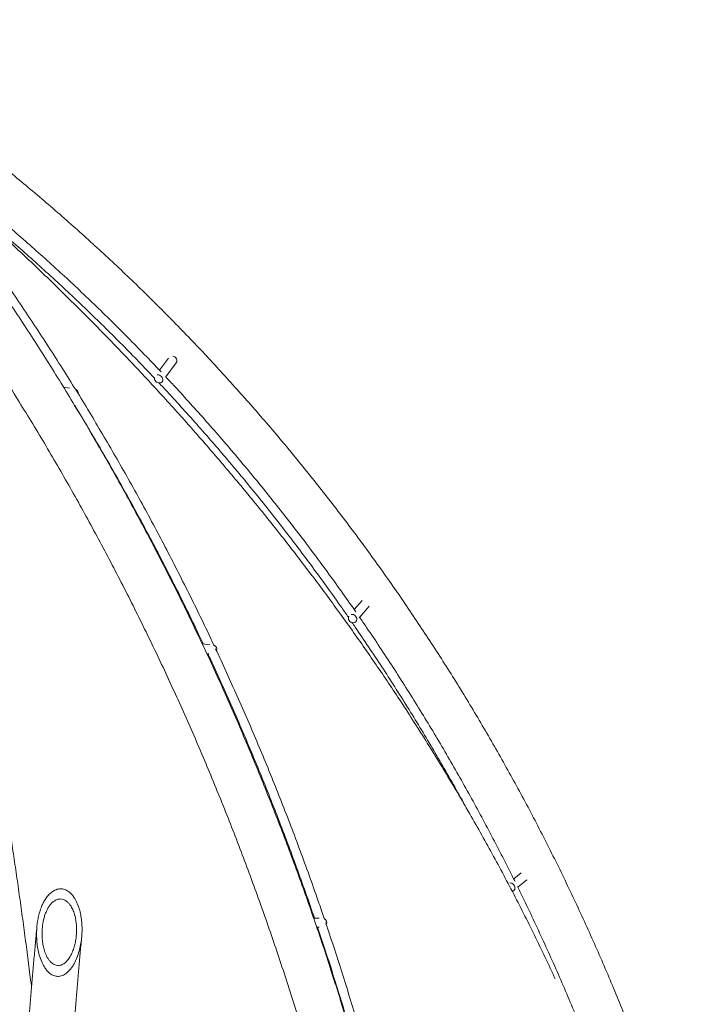
# Model space of a CAD drawing. Units: millimetres. Extents: x 0 to 2100, y 0 to 2970.
# Drawn here: x 687 to 760, y 2353 to 2462 of the extents above; entities that cross this region are included whole.
import ezdxf

# ---------------------------------------------------------------- set-up
doc = ezdxf.new("R2010")
doc.units = ezdxf.units.MM
doc.header["$LTSCALE"] = 100

msp = doc.modelspace()

# ---------------------------------------------------------------- linework, layer by layer
at = {"color": 7, "linetype": 'Continuous', "lineweight": 15}
for p, q in [((703.16, 2424.38), (702.18, 2423.07)), ((702.88, 2422.33), (704.03, 2423.88)), ((702.49, 2421.81), (702.53, 2421.86)), ((692.33, 2421.09), (691.63, 2421.22)), ((724.44, 2397.74), (723.58, 2396.75)), ((724.16, 2395.9), (725.22, 2397.12)), ((723.77, 2395.45), (723.8, 2395.48)), ((707.73, 2392.89), (706.88, 2392.99)), ((707.37, 2391.93), (707.61, 2391.9)), ((741.91, 2367.82), (741.1, 2367.15)), ((741.55, 2366.23), (742.55, 2367.06)), ((741.09, 2365.85), (741.11, 2365.86)), ((719.73, 2362.85), (719.11, 2362.85)), ((719.45, 2361.85), (719.71, 2361.85))]:
    msp.add_line(p, q, dxfattribs=at)
at = {"color": 7, "linetype": 'Continuous', "lineweight": 15, "flags": 128}
for points in [[(703.63, 2424.62), (703.74, 2424.59), (703.86, 2424.53), (703.96, 2424.44), (704.04, 2424.33), (704.09, 2424.21), (704.1, 2424.09), (704.08, 2423.98), (704.03, 2423.88)], [(701.93, 2422.55), (701.94, 2422.55), (702.06, 2422.55), (702.19, 2422.52), (702.31, 2422.46), (702.42, 2422.37), (702.49, 2422.26), (702.54, 2422.14), (702.56, 2422.02), (702.54, 2421.91), (702.49, 2421.81), (702.41, 2421.73), (702.3, 2421.69), (702.18, 2421.67), (702.18, 2421.67)], [(723.47, 2395.32), (723.34, 2395.34), (723.22, 2395.39), (723.11, 2395.46), (723.02, 2395.57), (722.96, 2395.68), (722.93, 2395.81), (722.93, 2395.93), (722.97, 2396.04), (722.98, 2396.05)], [(723.23, 2396.23), (723.25, 2396.23), (723.38, 2396.23), (723.5, 2396.2), (723.62, 2396.13), (723.72, 2396.04), (723.8, 2395.93), (723.85, 2395.81), (723.86, 2395.68), (723.84, 2395.57), (723.78, 2395.46), (723.7, 2395.39), (723.59, 2395.34), (723.47, 2395.32), (723.47, 2395.32)], [(740.66, 2366.71), (740.78, 2366.7), (740.9, 2366.67), (741.02, 2366.6), (741.12, 2366.51), (741.19, 2366.39), (741.23, 2366.27), (741.24, 2366.14), (741.21, 2366.01), (741.15, 2365.91), (741.06, 2365.83), (740.96, 2365.77), (740.93, 2365.77)]]:
    msp.add_lwpolyline(points, dxfattribs=at)
at = {"color": 7, "linetype": 'Continuous', "lineweight": 15}
for centre, radius, start, end in [((702.17, 2422.21), 0.543, 172.218, 271.0673), ((692.8, 2420.55), 0.443, 352.9273, 71.8422), ((707.99, 2392.37), 0.499, 340.64, 69.3804), ((720.04, 2362.35), 0.514, 335.2238, 62.3871)]:
    msp.add_arc(centre, radius, start, end, dxfattribs=at)
for points, knots in [([(759.84, 2333.69), (759.67, 2334.23), (759.24, 2335.62), (758.51, 2337.86), (757.66, 2340.41), (756.77, 2342.94), (755.86, 2345.46), (754.92, 2347.97), (753.96, 2350.47), (752.97, 2352.96), (751.95, 2355.44), (750.9, 2357.9), (749.83, 2360.35), (748.73, 2362.78), (747.6, 2365.2), (746.45, 2367.61), (745.27, 2370), (744.06, 2372.38), (742.83, 2374.74), (741.57, 2377.08), (740.29, 2379.41), (738.99, 2381.73), (737.65, 2384.02), (736.3, 2386.31), (734.91, 2388.57), (733.51, 2390.81), (732.08, 2393.04), (730.62, 2395.25), (729.14, 2397.44), (727.64, 2399.62), (726.11, 2401.77), (724.56, 2403.91), (722.99, 2406.02), (721.39, 2408.12), (719.78, 2410.19), (718.13, 2412.25), (716.47, 2414.28), (714.79, 2416.29), (713.08, 2418.28), (711.35, 2420.25), (709.6, 2422.2), (707.83, 2424.13), (706.04, 2426.03), (704.22, 2427.91), (702.39, 2429.77), (700.54, 2431.61), (698.67, 2433.42), (696.77, 2435.21), (694.86, 2436.97), (692.93, 2438.71), (690.98, 2440.43), (689.01, 2442.12), (687.03, 2443.79), (685.02, 2445.43), (683, 2447.05), (680.96, 2448.64), (678.9, 2450.2), (676.83, 2451.74), (674.74, 2453.26), (672.63, 2454.74), (670.51, 2456.21), (668.37, 2457.64), (666.21, 2459.05), (664.14, 2460.37), (662.77, 2461.21), (662.14, 2461.6)], [0, 0, 0, 0, 0.010056, 0.02606, 0.042064, 0.058067, 0.074071, 0.090074, 0.106078, 0.122081, 0.138084, 0.154087, 0.17009, 0.186093, 0.202095, 0.218098, 0.2341, 0.250103, 0.266105, 0.282107, 0.298109, 0.314111, 0.330113, 0.346114, 0.362116, 0.378117, 0.394118, 0.410119, 0.42612, 0.442121, 0.458121, 0.474122, 0.490122, 0.506122, 0.522122, 0.538121, 0.554121, 0.57012, 0.586119, 0.602118, 0.618117, 0.634115, 0.650114, 0.666112, 0.68211, 0.698108, 0.714105, 0.730103, 0.7461, 0.762097, 0.778093, 0.79409, 0.810086, 0.826082, 0.842078, 0.858074, 0.874069, 0.890064, 0.906059, 0.922054, 0.938048, 0.954042, 0.970037, 0.98603, 1, 1, 1, 1]), ([(735.12, 2285.53), (735.06, 2286.22), (734.93, 2287.9), (734.69, 2290.57), (734.39, 2293.53), (734.07, 2296.49), (733.72, 2299.44), (733.35, 2302.39), (732.94, 2305.33), (732.51, 2308.27), (732.05, 2311.2), (731.56, 2314.13), (731.05, 2317.05), (730.51, 2319.97), (729.94, 2322.88), (729.34, 2325.78), (728.72, 2328.67), (728.07, 2331.56), (727.39, 2334.44), (726.69, 2337.31), (725.96, 2340.17), (725.2, 2343.02), (724.42, 2345.86), (723.61, 2348.7), (722.77, 2351.52), (721.91, 2354.33), (721.02, 2357.14), (720.11, 2359.93), (719.17, 2362.71), (718.2, 2365.48), (717.21, 2368.24), (716.19, 2370.98), (715.14, 2373.72), (714.07, 2376.44), (712.98, 2379.14), (711.86, 2381.84), (710.71, 2384.52), (709.54, 2387.18), (708.35, 2389.83), (707.13, 2392.47), (705.88, 2395.09), (704.62, 2397.7), (703.32, 2400.29), (702, 2402.87), (700.66, 2405.43), (699.3, 2407.97), (697.91, 2410.5), (696.5, 2413.01), (695.06, 2415.51), (693.6, 2417.98), (692.12, 2420.44), (690.62, 2422.88), (689.09, 2425.3), (687.54, 2427.71), (685.97, 2430.09), (684.37, 2432.46), (682.76, 2434.8), (681.12, 2437.13), (679.46, 2439.43), (677.78, 2441.72), (676.07, 2443.99), (674.35, 2446.23), (672.6, 2448.46), (670.84, 2450.66), (669.05, 2452.84), (667.25, 2455), (665.42, 2457.14), (663.88, 2458.92), (662.93, 2459.97), (662.61, 2460.33)], [0, 0, 0, 0, 0.010583, 0.025687, 0.040791, 0.055895, 0.070999, 0.086103, 0.101207, 0.116311, 0.131415, 0.146519, 0.161623, 0.176727, 0.191831, 0.206934, 0.222038, 0.237142, 0.252246, 0.267349, 0.282453, 0.297557, 0.31266, 0.327764, 0.342867, 0.357971, 0.373074, 0.388177, 0.403281, 0.418384, 0.433487, 0.44859, 0.463693, 0.478796, 0.493899, 0.509001, 0.524104, 0.539207, 0.554309, 0.569411, 0.584514, 0.599616, 0.614718, 0.62982, 0.644922, 0.660023, 0.675125, 0.690226, 0.705328, 0.720429, 0.73553, 0.750631, 0.765732, 0.780832, 0.795933, 0.811033, 0.826133, 0.841233, 0.856333, 0.871432, 0.886532, 0.901631, 0.91673, 0.931829, 0.946927, 0.962026, 0.977124, 0.992222, 1, 1, 1, 1]), ([(659.95, 2455.8), (660.3, 2455.4), (661.27, 2454.3), (662.82, 2452.49), (664.62, 2450.36), (666.39, 2448.21), (668.14, 2446.04), (669.87, 2443.84), (671.58, 2441.63), (673.28, 2439.39), (674.95, 2437.14), (676.59, 2434.86), (678.22, 2432.56), (679.83, 2430.25), (681.41, 2427.91), (682.97, 2425.56), (684.51, 2423.18), (686.03, 2420.79), (687.52, 2418.38), (688.99, 2415.95), (690.44, 2413.51), (691.87, 2411.04), (693.27, 2408.56), (694.65, 2406.06), (696, 2403.55), (697.33, 2401.02), (698.64, 2398.47), (699.92, 2395.91), (701.18, 2393.33), (702.42, 2390.74), (703.63, 2388.13), (704.82, 2385.51), (705.98, 2382.87), (707.12, 2380.22), (708.23, 2377.55), (709.31, 2374.87), (710.38, 2372.18), (711.41, 2369.48), (712.42, 2366.76), (713.41, 2364.03), (714.37, 2361.29), (715.3, 2358.54), (716.21, 2355.78), (717.09, 2353), (717.94, 2350.22), (718.77, 2347.42), (719.58, 2344.62), (720.35, 2341.8), (721.1, 2338.98), (721.83, 2336.14), (722.52, 2333.3), (723.19, 2330.45), (723.74, 2328.06), (724.05, 2326.61), (724.15, 2326.12)], [0, 0, 0, 0, 0.011291, 0.030869, 0.050447, 0.070025, 0.089602, 0.109179, 0.128756, 0.148332, 0.167909, 0.187485, 0.20706, 0.226636, 0.246211, 0.265786, 0.28536, 0.304935, 0.324509, 0.344083, 0.363657, 0.383231, 0.402804, 0.422377, 0.441951, 0.461523, 0.481096, 0.500669, 0.520241, 0.539813, 0.559386, 0.578958, 0.598529, 0.618101, 0.637673, 0.657244, 0.676815, 0.696387, 0.715958, 0.735529, 0.7551, 0.77467, 0.794241, 0.813812, 0.833382, 0.852953, 0.872523, 0.892093, 0.911664, 0.931234, 0.950804, 0.970374, 0.989944, 1, 1, 1, 1]), ([(688.12, 2355.22), (688.12, 2355.28), (688.01, 2356.17), (687.79, 2357.86), (687.48, 2360.3), (687.15, 2362.73), (686.82, 2365.15), (686.48, 2367.54), (686.13, 2369.93), (685.77, 2372.3), (685.41, 2374.65), (685.04, 2376.99), (684.66, 2379.32), (684.27, 2381.62), (683.88, 2383.92), (683.47, 2386.19), (683.07, 2388.45), (682.65, 2390.69), (682.23, 2392.91), (681.8, 2395.11), (681.36, 2397.3), (680.91, 2399.47), (680.46, 2401.62), (680, 2403.75), (679.54, 2405.86), (679.06, 2407.95), (678.58, 2410.02), (678.1, 2412.07), (677.61, 2414.1), (677.11, 2416.11), (676.6, 2418.1), (676.09, 2420.06), (675.57, 2422.01), (675.04, 2423.93), (674.51, 2425.83), (673.97, 2427.71), (673.43, 2429.57), (672.88, 2431.4), (672.32, 2433.22), (671.76, 2435), (671.19, 2436.77), (670.61, 2438.51), (670.03, 2440.22), (669.45, 2441.92), (668.85, 2443.59), (668.3, 2445.1), (667.95, 2446.05), (667.79, 2446.46)], [0, 0, 0, 0, 0.001711, 0.024477, 0.047245, 0.070014, 0.092784, 0.115555, 0.138328, 0.161102, 0.183878, 0.206654, 0.229433, 0.252213, 0.274994, 0.297778, 0.320563, 0.34335, 0.366139, 0.38893, 0.411723, 0.434518, 0.457316, 0.480116, 0.502918, 0.525723, 0.548531, 0.571341, 0.594155, 0.616971, 0.63979, 0.662613, 0.68544, 0.708269, 0.731103, 0.75394, 0.776782, 0.799628, 0.822478, 0.845332, 0.868192, 0.891056, 0.913926, 0.9368, 0.959681, 0.982567, 1, 1, 1, 1]), ([(708.21, 2392.74), (708.05, 2393.07), (707.5, 2394.27), (706.51, 2396.31), (705.25, 2398.87), (703.96, 2401.42), (702.66, 2403.95), (701.32, 2406.46), (699.97, 2408.96), (698.58, 2411.43), (697.18, 2413.9), (695.75, 2416.34), (694.3, 2418.77), (692.83, 2421.18), (691.33, 2423.57), (689.81, 2425.94), (688.27, 2428.3), (686.71, 2430.63), (685.12, 2432.95), (683.52, 2435.24), (681.89, 2437.52), (680.24, 2439.78), (678.57, 2442.01), (677.01, 2444.05), (676, 2445.34), (675.57, 2445.89)], [0, 0, 0, 0, 0.017318, 0.062482, 0.107645, 0.152809, 0.197972, 0.243136, 0.288299, 0.333462, 0.378626, 0.423789, 0.468952, 0.514115, 0.559278, 0.60444, 0.649603, 0.694766, 0.739928, 0.78509, 0.830253, 0.875415, 0.920577, 0.965739, 1, 1, 1, 1]), ([(745.66, 2356.18), (745.3, 2356.96), (744.18, 2359.38), (742.2, 2363.37), (739.71, 2368.15), (737.11, 2372.87), (734.41, 2377.52), (731.62, 2382.1), (728.81, 2386.5), (725.99, 2390.71), (723.17, 2394.75), (720.27, 2398.74), (717.31, 2402.66), (714.27, 2406.54), (711.15, 2410.36), (707.98, 2414.11), (704.72, 2417.83), (701.39, 2421.49), (697.98, 2425.12), (694.51, 2428.68), (690.98, 2432.18), (687.4, 2435.62), (683.75, 2439), (680.06, 2442.31), (677.56, 2444.47), (676.31, 2445.55)], [0, 0, 0, 0, 0.022266, 0.068859, 0.115476, 0.162107, 0.208741, 0.255363, 0.301958, 0.344983, 0.388015, 0.431049, 0.474074, 0.517355, 0.560643, 0.603932, 0.647214, 0.691205, 0.735204, 0.779203, 0.823195, 0.867393, 0.911597, 0.955801, 1, 1, 1, 1]), ([(702.36, 2422.88), (702.27, 2422.98), (701.58, 2423.71), (700.29, 2425.05), (698.48, 2426.9), (696.65, 2428.72), (694.8, 2430.52), (692.93, 2432.3), (691.04, 2434.05), (689.13, 2435.77), (687.21, 2437.48), (685.27, 2439.16), (683.31, 2440.81), (681.33, 2442.44), (679.33, 2444.04), (677.91, 2445.16), (677.15, 2445.74), (677.06, 2445.81)], [0, 0, 0, 0, 0.011914, 0.0872, 0.162486, 0.237772, 0.313058, 0.388343, 0.463628, 0.538913, 0.614198, 0.689482, 0.764767, 0.840051, 0.915334, 0.990618, 1, 1, 1, 1]), ([(681.57, 2440.93), (681.72, 2440.82), (682.52, 2440.16), (683.97, 2438.94), (685.92, 2437.28), (687.84, 2435.59), (689.75, 2433.87), (691.64, 2432.13), (693.51, 2430.37), (695.36, 2428.58), (697.2, 2426.77), (699.01, 2424.94), (700.49, 2423.41), (701.35, 2422.49), (701.63, 2422.2)], [0, 0, 0, 0, 0.020562, 0.114119, 0.207677, 0.301234, 0.394791, 0.488348, 0.581904, 0.67546, 0.769016, 0.862571, 0.956126, 1, 1, 1, 1]), ([(723.75, 2396.5), (723.65, 2396.64), (723.05, 2397.51), (721.94, 2399.08), (720.41, 2401.2), (718.85, 2403.3), (717.27, 2405.39), (715.67, 2407.45), (714.04, 2409.49), (712.4, 2411.51), (710.73, 2413.51), (709.04, 2415.49), (707.33, 2417.45), (705.6, 2419.38), (704.11, 2421.02), (703.18, 2422.01), (702.84, 2422.37)], [0, 0, 0, 0, 0.015927, 0.094218, 0.17251, 0.250801, 0.329092, 0.407383, 0.485674, 0.563964, 0.642254, 0.720544, 0.798834, 0.877124, 0.955413, 1, 1, 1, 1]), ([(702.12, 2421.68), (702.27, 2421.52), (703.01, 2420.73), (704.33, 2419.3), (706.06, 2417.38), (707.77, 2415.43), (709.46, 2413.47), (711.13, 2411.48), (712.78, 2409.47), (714.41, 2407.44), (716.01, 2405.39), (717.59, 2403.31), (719.15, 2401.22), (720.69, 2399.11), (721.95, 2397.34), (722.69, 2396.27), (722.94, 2395.92)], [0, 0, 0, 0, 0.020056, 0.098493, 0.17693, 0.255367, 0.333804, 0.41224, 0.490677, 0.569113, 0.647549, 0.725984, 0.80442, 0.882855, 0.96129, 1, 1, 1, 1]), ([(692.88, 2419.18), (692.96, 2419.04), (693.54, 2418.1), (694.58, 2416.35), (696.01, 2413.92), (697.42, 2411.46), (698.8, 2408.99), (700.16, 2406.5), (701.5, 2404), (702.81, 2401.48), (704.1, 2398.94), (705.36, 2396.39), (706.32, 2394.4), (706.86, 2393.26), (706.99, 2392.98)], [0, 0, 0, 0, 0.016268, 0.111528, 0.206787, 0.302045, 0.397304, 0.492562, 0.58782, 0.683078, 0.778336, 0.873594, 0.968852, 1, 1, 1, 1]), ([(723.33, 2395.35), (723.45, 2395.17), (724.07, 2394.29), (725.16, 2392.66), (726.61, 2390.48), (728.03, 2388.27), (729.43, 2386.05), (730.8, 2383.81), (732.15, 2381.55), (733.48, 2379.28), (734.78, 2376.98), (735.67, 2375.38), (736.12, 2374.54), (736.16, 2374.48)], [0, 0, 0, 0, 0.025819, 0.133046, 0.240272, 0.347498, 0.454724, 0.561949, 0.669174, 0.7764, 0.883624, 0.990849, 1, 1, 1, 1]), ([(741.25, 2366.85), (741.14, 2367.06), (740.65, 2368.06), (739.74, 2369.85), (738.52, 2372.2), (737.27, 2374.53), (736, 2376.85), (734.7, 2379.15), (733.38, 2381.44), (732.03, 2383.7), (730.66, 2385.95), (729.27, 2388.19), (727.85, 2390.4), (726.41, 2392.6), (725.17, 2394.45), (724.4, 2395.56), (724.13, 2395.95)], [0, 0, 0, 0, 0.020899, 0.098948, 0.176997, 0.255045, 0.333094, 0.411142, 0.489191, 0.567239, 0.645287, 0.723334, 0.801382, 0.87943, 0.957477, 1, 1, 1, 1]), ([(720.32, 2362.68), (720.12, 2363.28), (719.6, 2364.79), (718.75, 2367.21), (717.76, 2369.92), (716.75, 2372.62), (715.71, 2375.31), (714.65, 2377.98), (713.56, 2380.64), (712.45, 2383.29), (711.31, 2385.92), (710.15, 2388.54), (709.16, 2390.71), (708.55, 2392.01), (708.35, 2392.44)], [0, 0, 0, 0, 0.059085, 0.148697, 0.23831, 0.327922, 0.417534, 0.507147, 0.596759, 0.686371, 0.775982, 0.865594, 0.955206, 1, 1, 1, 1]), ([(707.49, 2391.92), (707.6, 2391.69), (708.11, 2390.61), (709, 2388.65), (710.17, 2386.04), (711.31, 2383.41), (712.43, 2380.77), (713.52, 2378.12), (714.58, 2375.45), (715.62, 2372.77), (716.64, 2370.08), (717.62, 2367.38), (718.48, 2364.97), (719, 2363.46), (719.2, 2362.85)], [0, 0, 0, 0, 0.023906, 0.115457, 0.207008, 0.298558, 0.390109, 0.481659, 0.573209, 0.664759, 0.756309, 0.847859, 0.939408, 1, 1, 1, 1]), ([(691.32, 2366.06), (691.39, 2366.06), (691.54, 2366.05), (691.77, 2365.99), (692, 2365.89), (692.26, 2365.72), (692.53, 2365.48), (692.77, 2365.17), (692.96, 2364.86), (693.18, 2364.43), (693.38, 2363.87), (693.54, 2363.2), (693.63, 2362.54), (693.68, 2361.86), (693.67, 2361.16), (693.61, 2360.45), (693.49, 2359.73), (693.3, 2359.01), (693.05, 2358.31), (692.77, 2357.75), (692.49, 2357.34), (692.27, 2357.08), (692.06, 2356.87), (691.85, 2356.71), (691.62, 2356.57), (691.4, 2356.49), (691.18, 2356.44), (690.98, 2356.43), (690.78, 2356.46), (690.57, 2356.52), (690.35, 2356.62), (690.1, 2356.79), (689.84, 2357.04), (689.6, 2357.36), (689.4, 2357.7), (689.18, 2358.16), (688.97, 2358.76), (688.8, 2359.48), (688.71, 2360.21), (688.67, 2360.95), (688.69, 2361.65), (688.75, 2362.31), (688.86, 2362.91), (689.01, 2363.52), (689.2, 2364.06), (689.41, 2364.53), (689.64, 2364.92), (689.91, 2365.3), (690.19, 2365.59), (690.46, 2365.79), (690.69, 2365.92), (690.94, 2366.02), (691.15, 2366.06), (691.28, 2366.06), (691.32, 2366.06)], [0, 0, 0, 0, 0.008885, 0.018047, 0.02894, 0.040146, 0.056941, 0.074177, 0.089549, 0.105041, 0.136636, 0.165578, 0.194741, 0.224468, 0.254348, 0.285461, 0.316742, 0.348641, 0.380817, 0.411625, 0.42736, 0.443254, 0.453815, 0.4645, 0.475078, 0.48596, 0.493876, 0.502017, 0.509936, 0.518076, 0.528601, 0.539423, 0.556468, 0.57395, 0.590467, 0.607112, 0.641037, 0.672434, 0.704067, 0.73633, 0.768777, 0.795101, 0.821536, 0.848383, 0.875416, 0.89456, 0.913846, 0.93301, 0.952562, 0.963194, 0.974016, 0.98467, 0.995723, 1, 1, 1, 1]), ([(754.38, 2334.71), (754.29, 2334.97), (753.93, 2336.09), (753.27, 2338.04), (752.39, 2340.56), (751.48, 2343.07), (750.54, 2345.57), (749.58, 2348.06), (748.59, 2350.53), (747.58, 2353), (746.54, 2355.44), (745.47, 2357.88), (744.37, 2360.3), (743.25, 2362.71), (742.3, 2364.72), (741.7, 2365.91), (741.5, 2366.32)], [0, 0, 0, 0, 0.02441, 0.102387, 0.180364, 0.258341, 0.336317, 0.414294, 0.49227, 0.570247, 0.648223, 0.7262, 0.804176, 0.882152, 0.960128, 1, 1, 1, 1]), ([(691.29, 2364.95), (691.4, 2364.93), (691.58, 2364.92), (691.8, 2364.81), (692, 2364.68), (692.2, 2364.5), (692.44, 2364.19), (692.67, 2363.78), (692.85, 2363.27), (692.97, 2362.75), (693.04, 2362.24), (693.08, 2361.72), (693.07, 2361.18), (693.02, 2360.64), (692.92, 2360.09), (692.78, 2359.54), (692.58, 2359.01), (692.36, 2358.59), (692.15, 2358.28), (691.94, 2358.04), (691.72, 2357.85), (691.49, 2357.72), (691.27, 2357.64), (690.99, 2357.62), (690.73, 2357.68), (690.52, 2357.79), (690.32, 2357.93), (690.12, 2358.13), (689.87, 2358.47), (689.64, 2358.94), (689.46, 2359.52), (689.35, 2360.09), (689.28, 2360.66), (689.27, 2361.24), (689.31, 2361.91), (689.41, 2362.53), (689.56, 2363.09), (689.7, 2363.48), (689.87, 2363.84), (690.06, 2364.16), (690.29, 2364.45), (690.58, 2364.71), (690.86, 2364.87), (691.1, 2364.94), (691.22, 2364.94), (691.29, 2364.95)], [0, 0, 0, 0, 0.0178891, 0.0287573, 0.0399378, 0.0567851, 0.0740746, 0.1052091, 0.1371067, 0.1663652, 0.1958464, 0.2258992, 0.2561086, 0.2874817, 0.3190294, 0.3512284, 0.3837254, 0.4140138, 0.4295899, 0.4451512, 0.4661076, 0.4765553, 0.4873128, 0.5034029, 0.5194873, 0.5304137, 0.5416475, 0.559558, 0.5779259, 0.6128384, 0.6485879, 0.6808761, 0.7134056, 0.7465953, 0.7799841, 0.8285268, 0.8531913, 0.8780062, 0.8984041, 0.9189856, 0.9394139, 0.9604207, 0.9804696, 0.9900675, 1, 1, 1, 1]), ([(688.72, 2361.9), (688.68, 2361.57), (688.6, 2360.68), (688.47, 2359.22), (688.32, 2357.5), (688.17, 2355.76), (688.02, 2354), (687.87, 2352.21), (687.73, 2350.4), (687.59, 2348.57), (687.44, 2346.71), (687.3, 2344.84), (687.17, 2342.94), (687.03, 2341.02), (686.89, 2339.07), (686.76, 2337.11), (686.63, 2335.13), (686.5, 2333.12), (686.37, 2331.1), (686.25, 2329.05), (686.12, 2326.99), (686, 2324.9), (685.88, 2322.8), (685.76, 2320.68), (685.65, 2318.54), (685.53, 2316.38), (685.42, 2314.2), (685.31, 2312.01), (685.2, 2309.79), (685.1, 2307.57), (684.99, 2305.32), (684.89, 2303.06), (684.79, 2300.78), (684.69, 2298.49), (684.6, 2296.18), (684.5, 2293.85), (684.41, 2291.51), (684.32, 2289.16), (684.23, 2286.79), (684.15, 2284.41), (684.06, 2282.02), (683.98, 2279.61), (683.9, 2277.19), (683.83, 2274.76), (683.75, 2272.31), (683.68, 2269.85), (683.61, 2267.39), (683.54, 2264.91), (683.48, 2262.42), (683.41, 2259.92), (683.35, 2257.41), (683.29, 2254.89), (683.23, 2252.36), (683.18, 2249.82), (683.13, 2247.28), (683.08, 2244.72), (683.03, 2242.16), (682.99, 2239.59), (682.94, 2237.02), (682.9, 2234.44), (682.86, 2231.85), (682.83, 2229.25), (682.79, 2226.65), (682.76, 2224.05), (682.73, 2221.44), (682.71, 2218.82), (682.68, 2216.2), (682.66, 2213.58), (682.64, 2210.95), (682.62, 2208.33), (682.61, 2205.7), (682.6, 2203.06), (682.59, 2200.43), (682.58, 2197.79), (682.57, 2195.15), (682.57, 2192.74), (682.57, 2191.2), (682.57, 2190.55)], [0, 0, 0, 0, 0.008076, 0.021552, 0.035026, 0.048498, 0.061968, 0.075437, 0.088905, 0.102371, 0.115836, 0.1293, 0.142763, 0.156224, 0.169685, 0.183145, 0.196603, 0.210061, 0.223518, 0.236975, 0.25043, 0.263885, 0.27734, 0.290794, 0.304247, 0.317699, 0.331151, 0.344603, 0.358054, 0.371505, 0.384955, 0.398405, 0.411854, 0.425303, 0.438752, 0.452201, 0.465649, 0.479096, 0.492544, 0.505991, 0.519438, 0.532885, 0.546331, 0.559777, 0.573223, 0.586669, 0.600115, 0.61356, 0.627005, 0.64045, 0.653895, 0.66734, 0.680784, 0.694229, 0.707673, 0.721117, 0.734561, 0.748005, 0.761449, 0.774893, 0.788337, 0.80178, 0.815224, 0.828667, 0.842111, 0.855554, 0.868997, 0.88244, 0.895883, 0.909327, 0.92277, 0.936213, 0.949656, 0.963099, 0.976542, 0.989985, 1, 1, 1, 1]), ([(719.55, 2361.85), (719.84, 2360.97), (720.45, 2359.17), (721.32, 2356.44), (722.18, 2353.68), (723.01, 2350.91), (723.82, 2348.13), (724.6, 2345.34), (725.35, 2342.54), (725.95, 2340.23), (726.29, 2338.86), (726.4, 2338.43)], [0, 0, 0, 0, 0.115208, 0.233777, 0.352346, 0.470915, 0.589484, 0.708053, 0.826621, 0.94519, 1, 1, 1, 1]), ([(729.13, 2331.19), (728.94, 2332.07), (728.53, 2333.9), (727.87, 2336.66), (727.17, 2339.48), (726.45, 2342.3), (725.7, 2345.11), (724.92, 2347.91), (724.12, 2350.7), (723.29, 2353.47), (722.43, 2356.24), (721.55, 2359), (720.88, 2361.04), (720.5, 2362.16), (720.43, 2362.36)], [0, 0, 0, 0, 0.083015, 0.172685, 0.262356, 0.352026, 0.441696, 0.531367, 0.621037, 0.710707, 0.800377, 0.890047, 0.979717, 1, 1, 1, 1]), ([(687.57, 2190.55), (687.57, 2191.01), (687.57, 2192.35), (687.57, 2194.57), (687.58, 2197.2), (687.59, 2199.83), (687.59, 2202.47), (687.61, 2205.09), (687.62, 2207.72), (687.64, 2210.35), (687.66, 2212.97), (687.68, 2215.59), (687.7, 2218.2), (687.73, 2220.81), (687.76, 2223.42), (687.79, 2226.02), (687.82, 2228.62), (687.85, 2231.21), (687.89, 2233.79), (687.93, 2236.37), (687.98, 2238.95), (688.02, 2241.51), (688.07, 2244.07), (688.12, 2246.62), (688.17, 2249.16), (688.22, 2251.7), (688.28, 2254.22), (688.34, 2256.74), (688.4, 2259.24), (688.46, 2261.74), (688.52, 2264.23), (688.59, 2266.7), (688.66, 2269.17), (688.73, 2271.62), (688.81, 2274.06), (688.88, 2276.49), (688.96, 2278.91), (689.04, 2281.31), (689.12, 2283.7), (689.21, 2286.08), (689.3, 2288.44), (689.39, 2290.79), (689.48, 2293.13), (689.57, 2295.45), (689.67, 2297.76), (689.76, 2300.05), (689.86, 2302.32), (689.96, 2304.58), (690.07, 2306.82), (690.17, 2309.04), (690.28, 2311.25), (690.39, 2313.44), (690.5, 2315.61), (690.61, 2317.77), (690.73, 2319.91), (690.85, 2322.02), (690.97, 2324.12), (691.09, 2326.2), (691.21, 2328.26), (691.33, 2330.3), (691.46, 2332.32), (691.59, 2334.32), (691.72, 2336.29), (691.85, 2338.25), (691.98, 2340.19), (692.12, 2342.1), (692.26, 2343.99), (692.39, 2345.86), (692.53, 2347.71), (692.68, 2349.53), (692.82, 2351.33), (692.96, 2353.11), (693.11, 2354.87), (693.26, 2356.6), (693.41, 2358.3), (693.53, 2359.69), (693.61, 2360.5), (693.63, 2360.76)], [0, 0, 0, 0, 0.007116, 0.020637, 0.034158, 0.047679, 0.0612, 0.074721, 0.088242, 0.101763, 0.115284, 0.128805, 0.142326, 0.155846, 0.169367, 0.182888, 0.196408, 0.209929, 0.223449, 0.23697, 0.25049, 0.26401, 0.27753, 0.29105, 0.30457, 0.31809, 0.331609, 0.345129, 0.358648, 0.372167, 0.385686, 0.399205, 0.412724, 0.426242, 0.43976, 0.453278, 0.466796, 0.480314, 0.493831, 0.507348, 0.520865, 0.534382, 0.547898, 0.561414, 0.57493, 0.588445, 0.60196, 0.615475, 0.628989, 0.642503, 0.656017, 0.66953, 0.683042, 0.696554, 0.710066, 0.723577, 0.737087, 0.750597, 0.764107, 0.777615, 0.791123, 0.80463, 0.818137, 0.831642, 0.845147, 0.858651, 0.872154, 0.885656, 0.899156, 0.912656, 0.926155, 0.939652, 0.953148, 0.966642, 0.980135, 0.993626, 1, 1, 1, 1])]:
    msp.add_open_spline(points, degree=3, knots=knots, dxfattribs=at)

doc.saveas('drawing.dxf')
